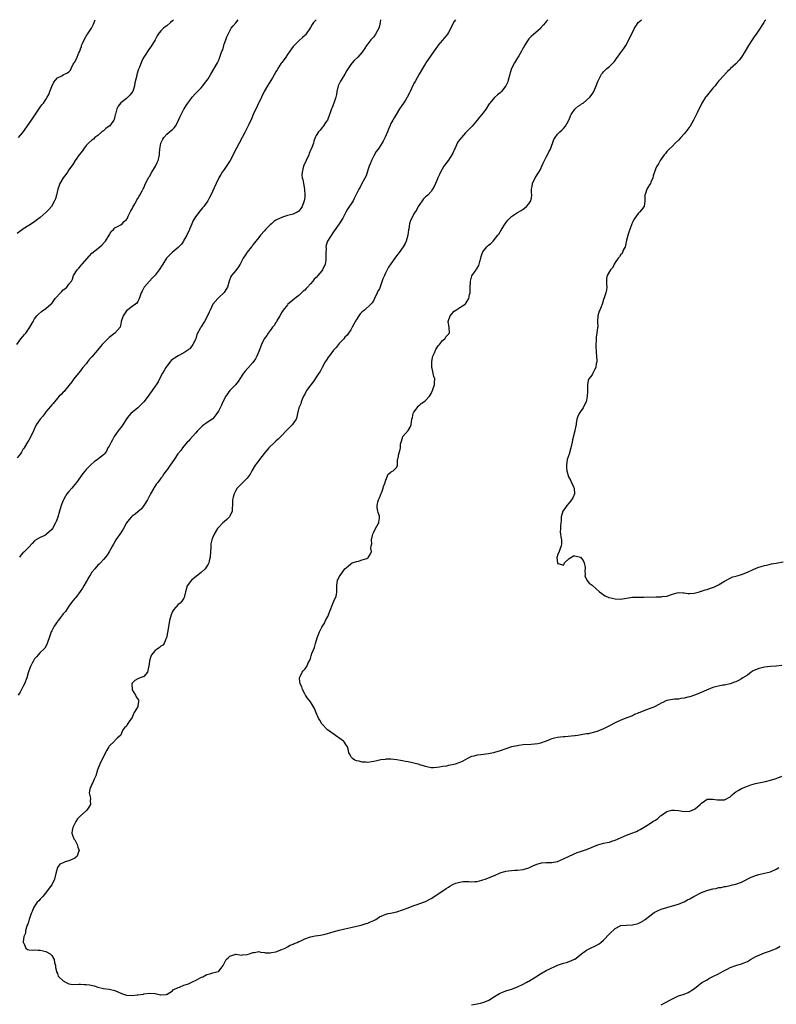
# Model space of a CAD drawing. Units: inches. Extents: x 2559000 to 2562000, y 1515000 to 1518000.
# Drawn here: x 2561218 to 2561481, y 1517657 to 1518000 of the extents above; entities that cross this region are included whole.
import ezdxf

# ---------------------------------------------------------------- set-up
doc = ezdxf.new("R2010")
doc.units = ezdxf.units.IN
doc.header["$MEASUREMENT"] = 0
doc.layers.add('LD25591515_10ft', color=133, linetype='Continuous')

msp = doc.modelspace()

# ---------------------------------------------------------------- linework, layer by layer
at = {"layer": 'LD25591515_10ft'}
for points, elevation in [([(2561216.84, 1517887), (2561218.32, 1517889), (2561219, 1517889.82), (2561219.57, 1517890.43), (2561220.01, 1517891), (2561221.43, 1517893), (2561222.5, 1517895), (2561223, 1517895.9), (2561223.84, 1517897), (2561224.42, 1517897.58), (2561225.5, 1517898.5), (2561227, 1517899.55), (2561228.84, 1517901.16), (2561229, 1517901.32), (2561230.26, 1517903), (2561232.03, 1517905), (2561232.52, 1517905.48), (2561233, 1517906), (2561233.6, 1517906.4), (2561234.29, 1517907), (2561235, 1517907.95), (2561235.85, 1517909), (2561236.29, 1517909.71), (2561236.64, 1517911), (2561237.82, 1517913), (2561238.4, 1517913.6), (2561239, 1517914.3), (2561239.34, 1517914.66), (2561239.6, 1517915), (2561242.14, 1517917.86), (2561243, 1517918.74), (2561245, 1517920.45), (2561245.7, 1517921), (2561246.39, 1517921.61), (2561247.37, 1517922.63), (2561247.72, 1517923), (2561249.03, 1517925), (2561249.74, 1517926.26), (2561250.45, 1517927), (2561251, 1517927.55), (2561252.15, 1517928.15), (2561253, 1517928.69), (2561253.46, 1517929), (2561254.21, 1517929.79), (2561255, 1517930.47), (2561255.32, 1517931), (2561255.65, 1517931.65), (2561256.47, 1517933.53), (2561257, 1517934.24), (2561257.23, 1517934.77), (2561257.93, 1517935.93), (2561258.51, 1517937), (2561258.66, 1517937.34), (2561259, 1517937.76), (2561259.4, 1517938.6), (2561259.66, 1517939), (2561260.44, 1517940.44), (2561260.79, 1517941.21), (2561261, 1517941.53), (2561261.65, 1517943), (2561262.69, 1517945), (2561262.81, 1517945.19), (2561263, 1517945.46), (2561263.88, 1517947), (2561265.15, 1517949), (2561265.71, 1517950.29), (2561266.06, 1517951), (2561266.4, 1517952.4), (2561266.49, 1517953), (2561266.48, 1517953.52), (2561266.67, 1517955), (2561267.01, 1517957), (2561267.61, 1517958.39), (2561268.01, 1517959), (2561269, 1517960.14), (2561270.03, 1517961), (2561270.59, 1517961.41), (2561271, 1517961.82), (2561271.63, 1517962.37), (2561272.07, 1517963), (2561273, 1517964.7), (2561273.12, 1517965), (2561273.73, 1517966.27), (2561274, 1517967), (2561275, 1517968.87), (2561275.07, 1517969), (2561275.83, 1517970.17), (2561276.39, 1517971), (2561277, 1517971.88), (2561277.89, 1517973), (2561279, 1517974.3), (2561279.33, 1517974.67), (2561279.7, 1517975), (2561281, 1517976.31), (2561281.62, 1517977), (2561282.19, 1517977.81), (2561283, 1517978.79), (2561283.42, 1517979.42), (2561284.38, 1517981), (2561285.53, 1517983), (2561286.65, 1517985), (2561286.81, 1517985.19), (2561287, 1517985.73), (2561287.42, 1517986.58), (2561287.54, 1517987), (2561287.68, 1517987.68), (2561288.22, 1517989), (2561288.48, 1517989.52), (2561288.83, 1517991), (2561289, 1517991.52), (2561289.56, 1517993), (2561289.94, 1517994.06), (2561290.39, 1517995), (2561291, 1517996.17), (2561291.48, 1517997), (2561292.11, 1517997.89), (2561293, 1517998.91), (2561293.91, 1518000)], 8780), ([(2561320.95, 1518000), (2561320.09, 1517999), (2561319.65, 1517998.35), (2561319, 1517997.27), (2561317.24, 1517994.76), (2561317, 1517994.49), (2561316.21, 1517993.79), (2561315, 1517992.66), (2561313.3, 1517991), (2561313.16, 1517990.84), (2561313, 1517990.63), (2561311.87, 1517989), (2561311, 1517987.85), (2561310.39, 1517987), (2561309.84, 1517986.16), (2561309, 1517985.08), (2561308.86, 1517984.86), (2561307.71, 1517983), (2561307.47, 1517982.53), (2561307, 1517981.81), (2561305.76, 1517979.76), (2561305.21, 1517978.79), (2561304.08, 1517977), (2561302.93, 1517975), (2561301.95, 1517973), (2561299.1, 1517967), (2561298.47, 1517965.53), (2561297.53, 1517963.53), (2561297.21, 1517962.79), (2561296.56, 1517961.44), (2561296.3, 1517961), (2561294.26, 1517957), (2561292.39, 1517953.61), (2561292.11, 1517953), (2561291.04, 1517951), (2561289, 1517947.85), (2561288.35, 1517947), (2561287.83, 1517946.17), (2561287.19, 1517945), (2561286.17, 1517943), (2561285.5, 1517941.5), (2561284.31, 1517939), (2561283.84, 1517938.16), (2561283.27, 1517937), (2561283, 1517936.57), (2561281.89, 1517935), (2561281.5, 1517934.5), (2561280.58, 1517933.42), (2561279, 1517931.39), (2561278.05, 1517929.95), (2561277.7, 1517929), (2561277, 1517927.38), (2561276.88, 1517927), (2561276, 1517925), (2561275, 1517923.3), (2561274.8, 1517923), (2561274.12, 1517921.88), (2561273.25, 1517921), (2561273, 1517920.7), (2561270.96, 1517919), (2561268.97, 1517917.03), (2561267.68, 1517915), (2561267.43, 1517914.57), (2561266.39, 1517913), (2561265, 1517911.18), (2561264.85, 1517911), (2561263.97, 1517910.03), (2561262.98, 1517909), (2561261.2, 1517907), (2561260.45, 1517905.55), (2561260.14, 1517905), (2561259.61, 1517903.61), (2561259.34, 1517902.66), (2561259, 1517901.97), (2561258.65, 1517901.35), (2561258.19, 1517901), (2561257, 1517900.2), (2561255, 1517898.71), (2561253.82, 1517897), (2561253.18, 1517895), (2561253, 1517894.12), (2561252.86, 1517893.14), (2561252.8, 1517893), (2561250.96, 1517891), (2561249, 1517889.45), (2561248.52, 1517889), (2561246.54, 1517887), (2561244.93, 1517885.07), (2561243, 1517882.7), (2561242.15, 1517881.85), (2561241.49, 1517881), (2561241, 1517880.33), (2561239.86, 1517879), (2561239.52, 1517878.48), (2561239, 1517877.81), (2561238.31, 1517877), (2561236.73, 1517875), (2561236.01, 1517873.99), (2561235, 1517872.73), (2561233.57, 1517871), (2561233.3, 1517870.7), (2561233, 1517870.41), (2561232.35, 1517869.65), (2561231.65, 1517869), (2561231, 1517868.35), (2561229.48, 1517866.52), (2561229, 1517866.03), (2561228.58, 1517865.42), (2561227, 1517863.55), (2561226.56, 1517863), (2561225.91, 1517862.09), (2561224.94, 1517861), (2561223.64, 1517859), (2561223, 1517857.79), (2561222.65, 1517857), (2561221.72, 1517855), (2561221, 1517853.76), (2561220.61, 1517853), (2561219.4, 1517851), (2561219.25, 1517850.75), (2561219, 1517850.42), (2561218.47, 1517849.53), (2561218.1, 1517849), (2561217, 1517847.54)], 8770), ([(2561271.34, 1518000), (2561271, 1517999.59), (2561270.36, 1517999), (2561269, 1517997.83), (2561268.51, 1517997.49), (2561267.86, 1517997), (2561267, 1517996.16), (2561266.08, 1517995), (2561265.67, 1517994.33), (2561264.96, 1517993), (2561263.46, 1517990.54), (2561263, 1517989.93), (2561261.02, 1517986.98), (2561260.36, 1517985.64), (2561260.1, 1517985), (2561259.54, 1517983.54), (2561259.22, 1517982.78), (2561259, 1517982.11), (2561258.69, 1517981.31), (2561258.62, 1517981), (2561258.58, 1517980.58), (2561257.95, 1517978.05), (2561257.84, 1517977), (2561257.17, 1517975), (2561257, 1517974.73), (2561256.22, 1517973.78), (2561255.47, 1517973), (2561255, 1517972.58), (2561253, 1517971.03), (2561252.1, 1517969.9), (2561251.63, 1517969), (2561251.17, 1517967.17), (2561251.09, 1517966.91), (2561251, 1517966.49), (2561250.7, 1517965.3), (2561250.6, 1517965), (2561249.08, 1517963), (2561249, 1517962.93), (2561247.86, 1517962.14), (2561247, 1517961.38), (2561246.76, 1517961.24), (2561246.48, 1517961), (2561245, 1517959.72), (2561244.04, 1517959), (2561243.51, 1517958.49), (2561243, 1517958.11), (2561241.83, 1517957), (2561241, 1517956.18), (2561240.09, 1517955), (2561239.66, 1517954.34), (2561239, 1517953.56), (2561238.78, 1517953.22), (2561238.6, 1517953), (2561237.19, 1517951), (2561236.35, 1517949.65), (2561235.85, 1517949), (2561235, 1517947.71), (2561234.46, 1517947), (2561233.86, 1517946.14), (2561232.99, 1517945), (2561231.83, 1517943), (2561231.64, 1517942.36), (2561231.16, 1517941), (2561230.7, 1517939), (2561230.3, 1517937.7), (2561230, 1517937), (2561228.88, 1517935), (2561228.05, 1517933.95), (2561227.11, 1517933), (2561225, 1517931.19), (2561223.77, 1517930.23), (2561223, 1517929.65), (2561221, 1517928.36), (2561219, 1517927.13), (2561218.81, 1517927), (2561217, 1517925.61)], 8790), ([(2561369.46, 1518000), (2561369, 1517999.32), (2561368.18, 1517997.82), (2561367.8, 1517997), (2561367, 1517995.55), (2561366.65, 1517995), (2561365, 1517992.9), (2561363.33, 1517991), (2561363.19, 1517990.81), (2561362.36, 1517989.64), (2561361, 1517987.61), (2561359.17, 1517985), (2561359, 1517984.74), (2561357.97, 1517983), (2561356.87, 1517981), (2561355.45, 1517978.55), (2561355, 1517977.84), (2561354.7, 1517977.3), (2561353.64, 1517975), (2561353.45, 1517974.56), (2561353, 1517973.73), (2561352.78, 1517973.22), (2561352.66, 1517973), (2561352.04, 1517972.04), (2561351.4, 1517971), (2561350.04, 1517969), (2561348.84, 1517967), (2561348.16, 1517965.84), (2561347.63, 1517965), (2561347, 1517963.85), (2561346.57, 1517963), (2561346.13, 1517961.87), (2561345.77, 1517961), (2561345, 1517959.11), (2561344.28, 1517957.72), (2561343, 1517955.69), (2561342.54, 1517955), (2561341.89, 1517954.11), (2561341, 1517952.68), (2561340.21, 1517951), (2561339.86, 1517950.14), (2561339.48, 1517949), (2561339, 1517947.66), (2561338.34, 1517945.66), (2561336.88, 1517943), (2561336.29, 1517941.71), (2561335.82, 1517941), (2561334.83, 1517939), (2561334.25, 1517937.75), (2561333.82, 1517937), (2561331.92, 1517934.08), (2561331.3, 1517933), (2561331, 1517932.38), (2561330.28, 1517931), (2561329.03, 1517929), (2561327.55, 1517927), (2561327, 1517926.2), (2561324.99, 1517923), (2561324.46, 1517921.54), (2561324.37, 1517921), (2561324.44, 1517920.44), (2561324.35, 1517919), (2561324.31, 1517917.69), (2561324.41, 1517917), (2561324.35, 1517916.35), (2561324.11, 1517915), (2561323.25, 1517913), (2561323, 1517912.65), (2561321.63, 1517911), (2561321, 1517910.26), (2561320.31, 1517909.69), (2561319.78, 1517909), (2561319, 1517908.05), (2561317.96, 1517907), (2561317.5, 1517906.5), (2561317, 1517905.92), (2561316.49, 1517905.51), (2561315, 1517904.09), (2561313.61, 1517903), (2561312.2, 1517901.8), (2561311.19, 1517901), (2561311, 1517900.82), (2561309.47, 1517899), (2561309, 1517898.28), (2561308.34, 1517897), (2561307.44, 1517895.44), (2561307.15, 1517894.85), (2561307, 1517894.67), (2561306.4, 1517893.6), (2561305.86, 1517893), (2561305, 1517891.84), (2561304.33, 1517891), (2561303.81, 1517890.19), (2561302.96, 1517889), (2561301.97, 1517887), (2561301, 1517884.53), (2561300.38, 1517883), (2561299.95, 1517882.05), (2561299, 1517880.72), (2561297.21, 1517878.79), (2561296.3, 1517877.7), (2561295.76, 1517877), (2561294.5, 1517875), (2561293.88, 1517874.12), (2561292.88, 1517873), (2561290.96, 1517871), (2561289.63, 1517869), (2561288.55, 1517867), (2561288.08, 1517865.92), (2561287.59, 1517865), (2561287, 1517863.82), (2561286.49, 1517863), (2561285, 1517861.19), (2561284.9, 1517861.1), (2561284.79, 1517861), (2561283, 1517859.79), (2561281.97, 1517859), (2561281.39, 1517858.61), (2561281, 1517858.3), (2561280.37, 1517857.63), (2561279.76, 1517857), (2561279, 1517856.17), (2561277, 1517853.9), (2561276.59, 1517853.41), (2561276.14, 1517853), (2561274.46, 1517851), (2561273.93, 1517850.07), (2561272.92, 1517848.92), (2561271.6, 1517847), (2561271.39, 1517846.61), (2561270.23, 1517845), (2561269, 1517843.25), (2561268.84, 1517843), (2561268.05, 1517841.95), (2561267.4, 1517841), (2561267, 1517840.53), (2561265.9, 1517839), (2561265.5, 1517838.5), (2561264.7, 1517837.3), (2561264.48, 1517837), (2561263.32, 1517835), (2561262.57, 1517833.43), (2561262.27, 1517833), (2561261.02, 1517831), (2561260.2, 1517829.8), (2561259, 1517828.73), (2561258, 1517828), (2561257, 1517827.23), (2561256.74, 1517827), (2561255.89, 1517826.11), (2561255, 1517825.01), (2561253.95, 1517823), (2561252.82, 1517821.18), (2561252.66, 1517821), (2561251.89, 1517819.89), (2561251.31, 1517819), (2561250.5, 1517817.5), (2561250.19, 1517817), (2561249, 1517814.92), (2561248.25, 1517813.75), (2561247.67, 1517813), (2561247, 1517812.2), (2561245.92, 1517811), (2561245.46, 1517810.54), (2561245, 1517810.19), (2561243.95, 1517809), (2561243, 1517807.8), (2561242.49, 1517807), (2561241.94, 1517806.06), (2561241.3, 1517805), (2561241, 1517804.47), (2561240.12, 1517803), (2561239.72, 1517802.28), (2561238.95, 1517801.05), (2561237.34, 1517799), (2561237, 1517798.61), (2561236.29, 1517797.71), (2561235, 1517795.94), (2561234.34, 1517795), (2561233.84, 1517794.16), (2561233, 1517793.27), (2561232.78, 1517793), (2561232.06, 1517792.06), (2561231.29, 1517791), (2561231.19, 1517790.81), (2561231, 1517790.59), (2561229.91, 1517789), (2561229, 1517787.42), (2561228.78, 1517787), (2561228.34, 1517785.66), (2561228.08, 1517785), (2561227.62, 1517783.62), (2561227.45, 1517783), (2561227.33, 1517782.67), (2561226.61, 1517781.39), (2561226.26, 1517781), (2561225, 1517779.83), (2561224.28, 1517779), (2561223.71, 1517778.29), (2561223, 1517777.6), (2561222.63, 1517777), (2561222.19, 1517776.19), (2561221.57, 1517775), (2561221, 1517773.44), (2561220.81, 1517772.81), (2561220.31, 1517771), (2561219.55, 1517769), (2561219, 1517767.86), (2561218.54, 1517767), (2561217.99, 1517766.01), (2561217.36, 1517765)], 8750), ([(2561217.49, 1517959), (2561219, 1517960.76), (2561222, 1517965), (2561224.77, 1517969.23), (2561225.62, 1517970.38), (2561226.12, 1517971), (2561227, 1517972.24), (2561227.48, 1517973), (2561227.97, 1517974.03), (2561228.36, 1517975), (2561229, 1517976.73), (2561229.7, 1517978.3), (2561230.29, 1517979), (2561231, 1517979.76), (2561232.5, 1517980.5), (2561233, 1517980.79), (2561234.52, 1517981.48), (2561235, 1517981.89), (2561235.51, 1517982.49), (2561235.73, 1517983), (2561236.48, 1517984.48), (2561236.79, 1517985), (2561236.88, 1517985.12), (2561237, 1517985.34), (2561237.62, 1517986.38), (2561238.48, 1517988.48), (2561238.74, 1517989), (2561239, 1517989.87), (2561239.33, 1517990.67), (2561239.41, 1517991), (2561239.68, 1517991.68), (2561240.24, 1517993), (2561241, 1517994.29), (2561241.31, 1517994.69), (2561241.48, 1517995), (2561242.35, 1517996.35), (2561242.8, 1517997), (2561243.54, 1517998.46), (2561243.74, 1517999), (2561244.07, 1518000)], 8800), ([(2561343.41, 1518000), (2561343.26, 1517999), (2561343, 1517997.88), (2561342.75, 1517997), (2561341.64, 1517995), (2561341, 1517994.08), (2561340.07, 1517993), (2561339, 1517991.55), (2561338.53, 1517991), (2561337.89, 1517990.11), (2561337, 1517988.74), (2561335.45, 1517987), (2561334.19, 1517985.81), (2561333.48, 1517985), (2561333, 1517984.41), (2561331.68, 1517982.32), (2561330.93, 1517981), (2561329.68, 1517979), (2561329.43, 1517978.57), (2561328.78, 1517977.22), (2561328.69, 1517977), (2561328.2, 1517975), (2561328.03, 1517973.98), (2561327.8, 1517973), (2561327.15, 1517971), (2561326.54, 1517969.46), (2561326.34, 1517969), (2561325.95, 1517967.95), (2561325.63, 1517967), (2561324.9, 1517965.1), (2561324.4, 1517964.4), (2561323.29, 1517962.71), (2561323, 1517962.41), (2561322.38, 1517961.62), (2561321.78, 1517961), (2561321, 1517959.74), (2561320.63, 1517959), (2561320.24, 1517957.76), (2561320.03, 1517957), (2561319.5, 1517955.5), (2561319.3, 1517955), (2561319.19, 1517954.81), (2561318.56, 1517953.44), (2561318.39, 1517953), (2561317.48, 1517951), (2561316.62, 1517949), (2561316.07, 1517947), (2561316.05, 1517945.95), (2561316.16, 1517945), (2561316.38, 1517944.38), (2561316.6, 1517943), (2561316.96, 1517941), (2561317.06, 1517939), (2561317, 1517938.24), (2561316.86, 1517937), (2561316.13, 1517935), (2561315.68, 1517934.32), (2561315, 1517933.43), (2561314.37, 1517933), (2561313, 1517932.37), (2561312.1, 1517932.1), (2561311, 1517931.83), (2561309.26, 1517931.26), (2561309, 1517931.19), (2561307.48, 1517930.52), (2561307, 1517930.2), (2561306.26, 1517929.74), (2561305.41, 1517929), (2561305, 1517928.62), (2561303.42, 1517927), (2561303, 1517926.52), (2561301.59, 1517925), (2561301, 1517924.23), (2561300.01, 1517923), (2561299.6, 1517922.4), (2561299, 1517921.64), (2561298.74, 1517921.26), (2561298.54, 1517921), (2561297, 1517919.15), (2561296.13, 1517917.87), (2561295.64, 1517917), (2561294.58, 1517915), (2561293.95, 1517914.05), (2561293, 1517912.8), (2561291.58, 1517911), (2561291.37, 1517910.63), (2561290.75, 1517909), (2561290.11, 1517907), (2561289.74, 1517906.26), (2561288.96, 1517905.04), (2561287, 1517903.21), (2561286.76, 1517903), (2561285.03, 1517901), (2561284.08, 1517899), (2561283.74, 1517898.26), (2561283.21, 1517897), (2561282.11, 1517895), (2561281.68, 1517894.32), (2561281, 1517893.16), (2561280.93, 1517893.07), (2561280.81, 1517892.81), (2561279.53, 1517890.47), (2561279.11, 1517889), (2561279, 1517888.74), (2561278.09, 1517887), (2561277, 1517885.54), (2561276.67, 1517885.33), (2561276.3, 1517885), (2561275, 1517884.08), (2561273, 1517883.11), (2561271.7, 1517882.3), (2561271, 1517881.75), (2561270.6, 1517881.4), (2561270.24, 1517881), (2561269, 1517879.48), (2561268.67, 1517879), (2561268.08, 1517877.92), (2561267.5, 1517877), (2561266.53, 1517875), (2561266, 1517874), (2561265.37, 1517873), (2561265, 1517872.52), (2561263.98, 1517871), (2561263, 1517869.76), (2561262.55, 1517869), (2561261.01, 1517867), (2561260.04, 1517865.96), (2561259, 1517865.02), (2561256.5, 1517863), (2561255.8, 1517862.2), (2561255, 1517861.13), (2561253.72, 1517859), (2561253.42, 1517858.58), (2561253, 1517858.09), (2561252.52, 1517857.48), (2561252.11, 1517857), (2561250.72, 1517855), (2561250.13, 1517853.87), (2561249.63, 1517853), (2561249, 1517851.69), (2561248.56, 1517851), (2561248.07, 1517849.93), (2561247.33, 1517849), (2561247, 1517848.62), (2561244.98, 1517847), (2561243.77, 1517846.23), (2561242.72, 1517845.28), (2561241, 1517843.51), (2561240.62, 1517843), (2561239.84, 1517842.16), (2561239.05, 1517841), (2561237.59, 1517839), (2561237, 1517838.24), (2561236.42, 1517837.58), (2561235.95, 1517837), (2561235, 1517835.91), (2561234.32, 1517835), (2561233.78, 1517834.22), (2561233.12, 1517833), (2561233, 1517832.74), (2561232.32, 1517831), (2561231.68, 1517829), (2561231.1, 1517826.9), (2561230.57, 1517825.43), (2561230.36, 1517825), (2561229.27, 1517823), (2561229, 1517822.6), (2561228.13, 1517821.87), (2561227.22, 1517821), (2561227, 1517820.82), (2561226.61, 1517820.61), (2561225, 1517819.88), (2561223.18, 1517818.82), (2561223, 1517818.65), (2561222.26, 1517817.74), (2561221, 1517816.53), (2561219.53, 1517815), (2561219.25, 1517814.75), (2561219, 1517814.5), (2561218.32, 1517813.68), (2561217.84, 1517813)], 8760), ([(2561401.6, 1518000), (2561401, 1517999.34), (2561400.73, 1517999), (2561399.93, 1517998.07), (2561399.08, 1517997), (2561399, 1517996.91), (2561395.81, 1517994.19), (2561395, 1517993.33), (2561394.74, 1517993), (2561393.52, 1517991), (2561393.34, 1517990.66), (2561393, 1517990.16), (2561392.42, 1517989), (2561391.45, 1517987.45), (2561391, 1517986.76), (2561389.95, 1517985), (2561389, 1517983), (2561388.5, 1517981.5), (2561388.38, 1517981), (2561387.83, 1517979), (2561387.62, 1517978.38), (2561386.98, 1517977.02), (2561385.41, 1517975), (2561385, 1517974.58), (2561384.11, 1517973.89), (2561383, 1517972.91), (2561381.4, 1517971), (2561381.23, 1517970.77), (2561381, 1517970.35), (2561380.15, 1517969), (2561379, 1517967.43), (2561378.64, 1517967), (2561377.86, 1517966.14), (2561376.97, 1517965), (2561375.25, 1517963), (2561373, 1517960.61), (2561371.57, 1517959), (2561370.41, 1517957.59), (2561370.08, 1517957), (2561369.32, 1517955.32), (2561369.16, 1517955), (2561368.48, 1517953.52), (2561368.21, 1517953), (2561367, 1517951.16), (2561365.46, 1517949), (2561364.3, 1517947), (2561363.85, 1517946.15), (2561363.37, 1517945), (2561363, 1517944.01), (2561362.51, 1517943), (2561362.03, 1517941.97), (2561361.5, 1517941), (2561361, 1517940.28), (2561359.79, 1517939), (2561359.34, 1517938.66), (2561359, 1517938.33), (2561358.36, 1517937.64), (2561357.86, 1517937), (2561357, 1517935.83), (2561356.53, 1517935), (2561356.01, 1517933.99), (2561355, 1517932.47), (2561354.23, 1517931), (2561353.85, 1517930.15), (2561353.46, 1517929), (2561353.19, 1517927.19), (2561353.12, 1517926.88), (2561352.93, 1517925.07), (2561352.34, 1517923), (2561351.91, 1517922.09), (2561351.27, 1517921), (2561349.82, 1517919), (2561348.58, 1517917.42), (2561348.34, 1517917), (2561347, 1517915.02), (2561346.12, 1517913.88), (2561345.65, 1517913), (2561345, 1517911.55), (2561344.71, 1517911), (2561344.2, 1517909.8), (2561343.37, 1517907.37), (2561343, 1517906.41), (2561342.49, 1517905.51), (2561342.23, 1517905), (2561341.26, 1517903), (2561341, 1517902.38), (2561340.47, 1517901.53), (2561340.06, 1517901), (2561337.85, 1517899), (2561337.36, 1517898.64), (2561337, 1517898.35), (2561336.35, 1517897.65), (2561335.86, 1517897), (2561335, 1517895.68), (2561334.06, 1517894.06), (2561333.52, 1517893), (2561333, 1517892.08), (2561332.25, 1517891), (2561331.8, 1517890.2), (2561331, 1517889.53), (2561330.6, 1517889), (2561329, 1517887.34), (2561328.01, 1517885.99), (2561327, 1517884.99), (2561325.48, 1517883), (2561325.29, 1517882.71), (2561325, 1517882.31), (2561324.51, 1517881.49), (2561324.18, 1517881), (2561323.22, 1517879.22), (2561323.08, 1517878.92), (2561323, 1517878.81), (2561322.37, 1517877.63), (2561321.98, 1517877), (2561321, 1517875.61), (2561320.61, 1517875), (2561319.94, 1517874.06), (2561319.13, 1517873), (2561317.65, 1517871), (2561317, 1517869.76), (2561316.56, 1517869), (2561316.22, 1517868.22), (2561315.76, 1517867), (2561315.62, 1517866.38), (2561315, 1517865), (2561314.5, 1517863), (2561314.26, 1517861.74), (2561314.01, 1517861), (2561313, 1517859.5), (2561312.68, 1517859), (2561311, 1517857.47), (2561310.56, 1517857), (2561309, 1517855.4), (2561307.85, 1517854.15), (2561307, 1517853.36), (2561306.58, 1517853), (2561304.53, 1517851), (2561302.96, 1517849.04), (2561301.28, 1517847), (2561300.31, 1517845.69), (2561299.75, 1517845), (2561299, 1517843.68), (2561298.59, 1517843), (2561298.06, 1517841.94), (2561297.38, 1517841), (2561297, 1517840.51), (2561295.46, 1517839), (2561295, 1517838.57), (2561293.52, 1517837), (2561293, 1517836.18), (2561292.42, 1517835), (2561292.09, 1517833.91), (2561291.9, 1517833), (2561291.91, 1517831.91), (2561291.84, 1517831), (2561291.83, 1517830.17), (2561291.74, 1517829), (2561291, 1517827.28), (2561290.82, 1517827), (2561289.93, 1517826.07), (2561289, 1517825.32), (2561288.55, 1517825), (2561287, 1517823.36), (2561286.72, 1517823), (2561285.52, 1517821), (2561285, 1517820), (2561284.66, 1517819), (2561284.33, 1517817.67), (2561284.3, 1517817), (2561284.32, 1517816.32), (2561284.21, 1517815), (2561284.1, 1517813), (2561283.77, 1517811.77), (2561283.61, 1517811), (2561283.43, 1517810.57), (2561282.67, 1517809.33), (2561282.4, 1517809), (2561281, 1517807.64), (2561277.66, 1517805), (2561276.18, 1517803), (2561275.56, 1517801), (2561275.12, 1517799), (2561275, 1517798.79), (2561274.28, 1517797.72), (2561273.65, 1517797), (2561273, 1517796.52), (2561271.36, 1517794.64), (2561271, 1517794.11), (2561270.5, 1517793), (2561269.96, 1517791), (2561269.38, 1517787.38), (2561268.91, 1517785), (2561268.8, 1517784.8), (2561268.08, 1517783), (2561267.63, 1517782.37), (2561267, 1517782.01), (2561266.45, 1517781.55), (2561265.64, 1517781), (2561265, 1517780.5), (2561263.76, 1517779), (2561263.54, 1517778.46), (2561263.05, 1517777), (2561262.83, 1517775), (2561262.7, 1517774.7), (2561262.35, 1517773), (2561261, 1517771.51), (2561259.19, 1517770.81), (2561259, 1517770.71), (2561257.92, 1517770.08), (2561257, 1517769.13), (2561256.95, 1517769.05), (2561256.92, 1517769), (2561256.92, 1517768.92), (2561256.95, 1517767), (2561257, 1517766.89), (2561258.12, 1517765), (2561258.41, 1517764.41), (2561259, 1517763.63), (2561259.22, 1517763.22), (2561259.28, 1517763), (2561259.2, 1517762.8), (2561259, 1517761.25), (2561258.94, 1517761), (2561258.89, 1517760.89), (2561257.69, 1517759), (2561257.44, 1517758.56), (2561257, 1517757.28), (2561256.21, 1517756.21), (2561255.21, 1517754.79), (2561255, 1517754.28), (2561254.35, 1517753.65), (2561253.77, 1517753), (2561253, 1517751.16), (2561252.96, 1517751), (2561251.86, 1517750.14), (2561251, 1517749.19), (2561250.9, 1517749), (2561249, 1517747.24), (2561248.87, 1517747), (2561248.15, 1517745.85), (2561246.29, 1517742.29), (2561245.73, 1517741), (2561244.98, 1517739), (2561244.35, 1517737), (2561243.8, 1517735.8), (2561243.33, 1517734.67), (2561243, 1517734.03), (2561242.68, 1517733.32), (2561242.48, 1517733), (2561242.31, 1517732.31), (2561242.09, 1517731), (2561242.34, 1517729.66), (2561242.44, 1517729), (2561242.42, 1517728.42), (2561242.46, 1517727), (2561241.93, 1517726.07), (2561241.24, 1517725), (2561241, 1517724.76), (2561239, 1517723.04), (2561237.97, 1517722.03), (2561237.38, 1517721), (2561236.31, 1517719), (2561236.09, 1517717.91), (2561235.97, 1517717), (2561236.27, 1517716.27), (2561236.74, 1517715), (2561237, 1517714.64), (2561237.87, 1517713), (2561238.11, 1517712.11), (2561238.52, 1517711), (2561238.16, 1517710.16), (2561237.85, 1517709), (2561237, 1517708.27), (2561235.73, 1517707.73), (2561235, 1517707.37), (2561233.72, 1517707), (2561233.17, 1517706.83), (2561233, 1517706.72), (2561231.84, 1517706.16), (2561230.99, 1517705.01), (2561230.38, 1517703), (2561229.93, 1517701), (2561229.02, 1517699), (2561228.15, 1517697.85), (2561227.57, 1517697), (2561225.87, 1517695), (2561225.5, 1517694.5), (2561225, 1517694.07), (2561224.52, 1517693.48), (2561224, 1517693), (2561223, 1517691.6), (2561222.63, 1517691), (2561222.21, 1517689.79), (2561221.88, 1517689), (2561221.27, 1517687.27), (2561221.19, 1517687), (2561221, 1517686.48), (2561220.66, 1517685.34), (2561220.52, 1517685), (2561220.27, 1517684.27), (2561219.92, 1517683), (2561219.84, 1517682.16), (2561219.36, 1517681), (2561219.08, 1517679.08), (2561219.1, 1517679), (2561219.31, 1517678.69), (2561220.06, 1517677), (2561220.54, 1517676.54), (2561221, 1517676.43), (2561222.29, 1517676.29), (2561223, 1517676.36), (2561224.33, 1517676.33), (2561225, 1517676.35), (2561226.06, 1517676.06), (2561227, 1517675.83), (2561228.41, 1517675), (2561229, 1517674.45), (2561229.84, 1517673), (2561229.95, 1517671.95), (2561230.28, 1517671), (2561230.27, 1517670.27), (2561230.64, 1517669), (2561230.7, 1517668.7), (2561231, 1517668.14), (2561231.25, 1517667.25), (2561231.43, 1517667), (2561233, 1517665.6), (2561234.03, 1517665), (2561234.69, 1517664.69), (2561235, 1517664.62), (2561236.39, 1517664.39), (2561238.4, 1517664.41), (2561239, 1517664.48), (2561240.4, 1517664.4), (2561241, 1517664.39), (2561242.2, 1517664.2), (2561243.83, 1517663.83), (2561245, 1517663.45), (2561247, 1517663.01), (2561249, 1517662.7), (2561251, 1517662.24), (2561253.24, 1517661.24), (2561253.95, 1517661), (2561254.71, 1517660.71), (2561255, 1517660.62), (2561257, 1517660.52), (2561258.75, 1517660.75), (2561259, 1517660.75), (2561260.97, 1517661.03), (2561261.07, 1517661.07), (2561263, 1517661.29), (2561264.83, 1517661.17), (2561265, 1517661.19), (2561265.97, 1517661), (2561266.8, 1517660.8), (2561267, 1517660.79), (2561268.91, 1517660.91), (2561269, 1517660.94), (2561269.12, 1517661), (2561271, 1517662.17), (2561271.38, 1517662.62), (2561272.28, 1517663), (2561273, 1517663.34), (2561273.47, 1517663.47), (2561275, 1517664.12), (2561276.63, 1517664.63), (2561277.49, 1517665), (2561278.47, 1517665.53), (2561279, 1517665.73), (2561279.79, 1517666.21), (2561281.15, 1517666.85), (2561281.59, 1517667), (2561283, 1517667.87), (2561284.05, 1517668.05), (2561285, 1517668.37), (2561286.86, 1517668.86), (2561287, 1517668.91), (2561287.15, 1517669), (2561287.96, 1517670.04), (2561288.68, 1517671), (2561289.68, 1517673), (2561290.37, 1517673.63), (2561291, 1517674.26), (2561293, 1517674.86), (2561293.14, 1517674.86), (2561295, 1517674.59), (2561295.34, 1517674.66), (2561297, 1517674.76), (2561297.77, 1517675), (2561299, 1517675.48), (2561299.51, 1517675.51), (2561301, 1517675.78), (2561301.58, 1517675.58), (2561303, 1517675.46), (2561303.39, 1517675.39), (2561305, 1517675.36), (2561305.43, 1517675.43), (2561307, 1517675.74), (2561309, 1517676.48), (2561310.25, 1517677), (2561311, 1517677.46), (2561311.91, 1517678.09), (2561313, 1517678.41), (2561313.35, 1517678.65), (2561314.39, 1517679), (2561315, 1517679.26), (2561315.41, 1517679.41), (2561317, 1517680.26), (2561319, 1517680.97), (2561320.67, 1517681.33), (2561322.46, 1517681.54), (2561324.17, 1517681.83), (2561325.72, 1517682.28), (2561327.23, 1517682.77), (2561329, 1517683.31), (2561331, 1517683.75), (2561333, 1517684.15), (2561334.51, 1517684.51), (2561335, 1517684.64), (2561336.7, 1517685), (2561337, 1517685.08), (2561338.39, 1517685.61), (2561339, 1517685.73), (2561339.84, 1517686.16), (2561341, 1517686.6), (2561341.77, 1517687), (2561343, 1517687.92), (2561344.47, 1517688.47), (2561345, 1517688.74), (2561346.1, 1517689), (2561346.84, 1517689.16), (2561347, 1517689.18), (2561348.45, 1517689.55), (2561349, 1517689.67), (2561351, 1517690.28), (2561353.01, 1517691.01), (2561355, 1517691.78), (2561356.18, 1517692.18), (2561358.35, 1517693), (2561359, 1517693.25), (2561361, 1517694.28), (2561363, 1517695.59), (2561366.21, 1517697.79), (2561367, 1517698.26), (2561367.48, 1517698.52), (2561368.26, 1517699), (2561369, 1517699.37), (2561369.58, 1517699.58), (2561371, 1517700), (2561372.14, 1517700.14), (2561373, 1517700.15), (2561374.14, 1517700.14), (2561375, 1517700.09), (2561376.15, 1517700.16), (2561377, 1517700.24), (2561378.6, 1517700.6), (2561379, 1517700.71), (2561379.81, 1517701), (2561380.67, 1517701.33), (2561381, 1517701.44), (2561383, 1517702.3), (2561385, 1517703.15), (2561387, 1517703.76), (2561387.9, 1517703.9), (2561389, 1517704), (2561390.08, 1517704.08), (2561391, 1517704.07), (2561393, 1517704.35), (2561395, 1517704.99), (2561396.36, 1517705.64), (2561397.78, 1517706.22), (2561399, 1517706.61), (2561399.33, 1517706.67), (2561401, 1517706.8), (2561403, 1517706.76), (2561405, 1517707.13), (2561407, 1517708.03), (2561409, 1517708.99), (2561411.78, 1517710.22), (2561413, 1517710.6), (2561415, 1517711.33), (2561417, 1517712.18), (2561419, 1517712.96), (2561420.56, 1517713.44), (2561421, 1517713.55), (2561422.2, 1517713.8), (2561423, 1517713.92), (2561423.81, 1517714.19), (2561425, 1517714.51), (2561429, 1517716.32), (2561430.86, 1517717), (2561432.38, 1517717.62), (2561433, 1517717.89), (2561433.69, 1517718.31), (2561435.05, 1517719.05), (2561437, 1517720.22), (2561438.14, 1517721), (2561439, 1517721.56), (2561439.86, 1517722.14), (2561440.77, 1517723), (2561441, 1517723.19), (2561443, 1517724.52), (2561444.75, 1517725), (2561445, 1517725.05), (2561445.65, 1517725), (2561447, 1517724.86), (2561449, 1517724.56), (2561451, 1517724.7), (2561452.66, 1517725.34), (2561453, 1517725.54), (2561454.58, 1517727), (2561455, 1517727.42), (2561456.2, 1517728.2), (2561457, 1517728.77), (2561458.82, 1517728.82), (2561459, 1517728.85), (2561460.59, 1517728.59), (2561461, 1517728.54), (2561462.64, 1517728.64), (2561463, 1517728.64), (2561463.78, 1517729), (2561464.58, 1517729.42), (2561465, 1517729.69), (2561465.71, 1517730.29), (2561466.57, 1517731), (2561467, 1517731.33), (2561467.8, 1517731.8), (2561469, 1517732.56), (2561471, 1517733.4), (2561472.19, 1517733.81), (2561473.77, 1517734.23), (2561475, 1517734.51), (2561477.31, 1517735), (2561479, 1517735.4), (2561481, 1517736), (2561483, 1517736.81)], 8740), ([(2561483, 1517775.35), (2561481, 1517775.13), (2561478.99, 1517774.99), (2561477, 1517774.78), (2561475.56, 1517774.44), (2561475, 1517774.34), (2561473, 1517773.43), (2561472.3, 1517773), (2561471, 1517772.01), (2561469.44, 1517771), (2561469, 1517770.68), (2561467.9, 1517770.1), (2561467, 1517769.68), (2561466.52, 1517769.48), (2561465, 1517768.95), (2561463, 1517768.51), (2561462.46, 1517768.46), (2561461, 1517768.18), (2561459.93, 1517767.93), (2561459, 1517767.66), (2561457.33, 1517767), (2561457, 1517766.85), (2561455.76, 1517766.24), (2561452.91, 1517765.09), (2561451, 1517764.45), (2561450.32, 1517764.32), (2561449, 1517763.96), (2561447.83, 1517763.83), (2561447, 1517763.67), (2561445.59, 1517763.59), (2561445, 1517763.51), (2561443, 1517763.15), (2561442.65, 1517763), (2561441.56, 1517762.44), (2561441, 1517762.23), (2561440.25, 1517761.75), (2561438.72, 1517761), (2561435.89, 1517759.89), (2561435, 1517759.6), (2561433.58, 1517759), (2561433.18, 1517758.82), (2561433, 1517758.72), (2561431.77, 1517758.23), (2561431, 1517757.81), (2561429.08, 1517757.08), (2561427, 1517756.36), (2561425, 1517755.43), (2561423, 1517754.33), (2561421, 1517753.28), (2561419, 1517752.49), (2561418.24, 1517752.24), (2561415.59, 1517751.59), (2561415, 1517751.51), (2561413.18, 1517751.18), (2561411.98, 1517751), (2561411.11, 1517750.89), (2561410.89, 1517750.89), (2561407.46, 1517750.54), (2561407, 1517750.53), (2561405, 1517750.28), (2561403.96, 1517750.04), (2561403, 1517749.76), (2561402.43, 1517749.57), (2561400.95, 1517748.95), (2561399, 1517748.31), (2561398.13, 1517748.13), (2561397, 1517747.95), (2561395.84, 1517747.84), (2561393, 1517747.68), (2561391.5, 1517747.5), (2561391, 1517747.43), (2561389, 1517747), (2561387, 1517746.38), (2561385, 1517745.69), (2561383, 1517745.07), (2561382.69, 1517745), (2561381, 1517744.56), (2561378.26, 1517744.26), (2561377, 1517744.16), (2561375.83, 1517743.83), (2561375, 1517743.62), (2561373.69, 1517743), (2561371.98, 1517742.02), (2561371, 1517741.58), (2561370.58, 1517741.42), (2561369.32, 1517741), (2561368.87, 1517740.87), (2561367, 1517740.49), (2561366.33, 1517740.33), (2561365, 1517740.14), (2561363.91, 1517739.91), (2561363, 1517739.81), (2561361.76, 1517739.76), (2561361, 1517739.76), (2561359.97, 1517739.97), (2561359, 1517740.14), (2561358.38, 1517740.38), (2561357, 1517740.79), (2561356.86, 1517740.86), (2561356.42, 1517741), (2561355, 1517741.39), (2561354.53, 1517741.47), (2561353, 1517741.83), (2561352.02, 1517741.98), (2561351, 1517742.18), (2561350.3, 1517742.3), (2561349, 1517742.49), (2561347, 1517742.69), (2561345.3, 1517742.7), (2561345, 1517742.68), (2561343.53, 1517742.47), (2561342.13, 1517742.13), (2561341, 1517741.88), (2561340.21, 1517741.79), (2561339, 1517741.62), (2561338.32, 1517741.68), (2561337, 1517741.67), (2561336.01, 1517741.99), (2561335, 1517742.17), (2561334.4, 1517742.4), (2561333.58, 1517743), (2561333.28, 1517743.28), (2561333, 1517743.8), (2561332.56, 1517744.56), (2561332.4, 1517745), (2561332.19, 1517745.81), (2561331.85, 1517747), (2561331.55, 1517747.55), (2561330.72, 1517748.72), (2561330.49, 1517749), (2561329.64, 1517749.64), (2561327.74, 1517751), (2561327.3, 1517751.3), (2561324.92, 1517753), (2561323.01, 1517755), (2561322.31, 1517756.31), (2561321.85, 1517757), (2561321, 1517758.83), (2561320.38, 1517760.38), (2561320.09, 1517761), (2561319, 1517762.67), (2561318.02, 1517764.02), (2561317.27, 1517765), (2561317.19, 1517765.19), (2561317, 1517765.46), (2561316.19, 1517767), (2561315.96, 1517767.96), (2561315.46, 1517769), (2561315.18, 1517770.82), (2561315.21, 1517771), (2561315.48, 1517771.48), (2561316.12, 1517773), (2561316.48, 1517773.52), (2561317, 1517774.1), (2561317.73, 1517775), (2561318.22, 1517776.22), (2561318.62, 1517777), (2561318.77, 1517777.23), (2561319, 1517777.77), (2561319.31, 1517778.69), (2561319.37, 1517779), (2561319.54, 1517779.54), (2561320.36, 1517781.64), (2561320.74, 1517783), (2561321.4, 1517785), (2561322.21, 1517787), (2561323, 1517788.68), (2561323.18, 1517789), (2561323.95, 1517790.05), (2561324.29, 1517791), (2561325, 1517792.35), (2561325.27, 1517793), (2561325.8, 1517794.2), (2561326.05, 1517795), (2561326.84, 1517796.84), (2561327.5, 1517798.5), (2561327.78, 1517799), (2561328.08, 1517800.08), (2561328.23, 1517801), (2561328.16, 1517801.84), (2561328.2, 1517803), (2561328.46, 1517805), (2561328.66, 1517805.34), (2561329, 1517806.18), (2561329.36, 1517806.64), (2561329.59, 1517807), (2561331, 1517808.96), (2561332.15, 1517809.85), (2561333, 1517810.72), (2561333.17, 1517810.83), (2561333.55, 1517811), (2561335, 1517811.55), (2561335.67, 1517811.67), (2561337, 1517812.04), (2561338.59, 1517812.59), (2561339, 1517812.77), (2561339.22, 1517813), (2561339.86, 1517814.14), (2561340.26, 1517815), (2561340.07, 1517816.07), (2561340.17, 1517817), (2561340.32, 1517817.68), (2561340.22, 1517819), (2561340.59, 1517820.59), (2561340.72, 1517821), (2561340.78, 1517821.22), (2561341, 1517821.67), (2561341.6, 1517823), (2561342.59, 1517824.59), (2561342.77, 1517825), (2561342.76, 1517825.24), (2561343, 1517826.55), (2561343.04, 1517827), (2561343, 1517827.23), (2561342.53, 1517828.53), (2561342.42, 1517829), (2561342.22, 1517830.22), (2561342.21, 1517831), (2561342.58, 1517832.58), (2561342.69, 1517833), (2561343, 1517833.62), (2561343.36, 1517834.64), (2561343.92, 1517835.92), (2561344.35, 1517837), (2561344.43, 1517837.57), (2561344.95, 1517839), (2561345, 1517839.21), (2561346.08, 1517841.92), (2561347, 1517842.58), (2561347.21, 1517842.79), (2561347.8, 1517843), (2561349, 1517844.27), (2561349.26, 1517845), (2561349.3, 1517845.3), (2561349.34, 1517847), (2561349.48, 1517847.48), (2561349.79, 1517849), (2561350.05, 1517850.05), (2561350.38, 1517851), (2561350.34, 1517852.34), (2561350.51, 1517853), (2561351, 1517854.54), (2561351.13, 1517855), (2561352.96, 1517857.04), (2561353.75, 1517858.25), (2561354.05, 1517859), (2561354.11, 1517860.11), (2561354.29, 1517861), (2561354.45, 1517861.55), (2561354.73, 1517863), (2561355, 1517863.45), (2561356.09, 1517865), (2561356.5, 1517865.5), (2561357, 1517866.01), (2561357.56, 1517866.44), (2561358.4, 1517867), (2561359, 1517867.49), (2561360.42, 1517869), (2561360.67, 1517869.33), (2561361, 1517870.01), (2561361.29, 1517870.71), (2561361.42, 1517871), (2561361.68, 1517871.68), (2561362.12, 1517873), (2561362.17, 1517873.83), (2561362.22, 1517875), (2561361.91, 1517875.91), (2561361.72, 1517877), (2561361.39, 1517878.61), (2561361.28, 1517879), (2561361.21, 1517881), (2561361.49, 1517882.51), (2561361.61, 1517883), (2561362.14, 1517884.14), (2561362.51, 1517885), (2561362.68, 1517885.32), (2561363, 1517885.8), (2561363.45, 1517886.55), (2561363.88, 1517887), (2561365, 1517888.34), (2561365.8, 1517889), (2561366.27, 1517889.73), (2561367, 1517890.54), (2561367.2, 1517890.8), (2561367.38, 1517891), (2561367.3, 1517893), (2561366.9, 1517894.9), (2561366.91, 1517895), (2561367.59, 1517897), (2561369, 1517898.55), (2561369.54, 1517899), (2561371, 1517899.84), (2561372.88, 1517901), (2561373, 1517901.11), (2561374.13, 1517903), (2561374.36, 1517904.36), (2561374.51, 1517905), (2561374.54, 1517905.46), (2561374.58, 1517907), (2561374.67, 1517908.67), (2561374.67, 1517909), (2561375.15, 1517910.85), (2561376.67, 1517913), (2561376.82, 1517913.19), (2561377, 1517913.53), (2561377.55, 1517914.45), (2561377.75, 1517915), (2561377.88, 1517915.88), (2561378.22, 1517917), (2561378.44, 1517917.56), (2561378.85, 1517919), (2561379, 1517919.23), (2561380.39, 1517921), (2561381, 1517921.59), (2561381.81, 1517922.19), (2561382.58, 1517923), (2561384.24, 1517925), (2561384.57, 1517925.43), (2561385, 1517926.17), (2561385.33, 1517926.67), (2561385.46, 1517927), (2561386.72, 1517929), (2561387, 1517929.38), (2561387.72, 1517930.28), (2561388.4, 1517931), (2561389, 1517931.57), (2561391, 1517932.91), (2561392.34, 1517933.66), (2561393, 1517934.1), (2561393.52, 1517934.48), (2561394.16, 1517935), (2561395, 1517935.95), (2561395.7, 1517937), (2561395.93, 1517938.07), (2561395.99, 1517939), (2561395.91, 1517939.91), (2561395.91, 1517941), (2561396.08, 1517941.92), (2561396.23, 1517943), (2561397.2, 1517945), (2561398.49, 1517947), (2561399, 1517947.89), (2561399.54, 1517949), (2561399.96, 1517950.04), (2561401, 1517952.15), (2561401.47, 1517953), (2561401.97, 1517954.03), (2561402.47, 1517955), (2561403.71, 1517958.29), (2561404.15, 1517959), (2561405, 1517960.15), (2561405.8, 1517961), (2561406.4, 1517961.6), (2561407, 1517962.12), (2561407.71, 1517963), (2561408.88, 1517965), (2561409, 1517965.29), (2561409.45, 1517966.55), (2561409.7, 1517967), (2561411, 1517968.84), (2561411.14, 1517969), (2561412.1, 1517969.9), (2561413, 1517970.41), (2561413.32, 1517970.68), (2561413.82, 1517971), (2561415, 1517971.98), (2561416.2, 1517973), (2561417, 1517974.1), (2561417.58, 1517975), (2561418.4, 1517977), (2561419, 1517978.52), (2561419.17, 1517979), (2561419.4, 1517979.4), (2561420.23, 1517981), (2561420.56, 1517981.44), (2561421, 1517981.85), (2561422.08, 1517983), (2561423, 1517983.74), (2561424.28, 1517985), (2561424.63, 1517985.37), (2561425, 1517985.8), (2561425.52, 1517986.48), (2561427, 1517988.57), (2561427.33, 1517989), (2561427.97, 1517990.03), (2561428.73, 1517991), (2561429.79, 1517993), (2561431.72, 1517997), (2561432.2, 1517997.8), (2561433, 1517999), (2561434.22, 1518000)], 8730), ([(2561477.36, 1518000), (2561477, 1517999.44), (2561476.75, 1517999), (2561476.05, 1517997.95), (2561475.44, 1517997), (2561474.05, 1517995), (2561473.64, 1517994.36), (2561472.7, 1517993), (2561471.44, 1517991), (2561470.22, 1517989), (2561468.98, 1517987), (2561468.12, 1517985.88), (2561467, 1517984.63), (2561465.17, 1517983), (2561465, 1517982.81), (2561464.08, 1517981.92), (2561463.18, 1517981), (2561463, 1517980.78), (2561461, 1517978.61), (2561460.28, 1517977.72), (2561459.76, 1517977), (2561459, 1517976.13), (2561458.09, 1517975), (2561456.69, 1517973.31), (2561456.44, 1517973), (2561455.2, 1517971), (2561455, 1517970.58), (2561454.46, 1517969.54), (2561453.54, 1517967.54), (2561453, 1517966.48), (2561452.47, 1517965.53), (2561452.24, 1517965), (2561451.12, 1517963), (2561451, 1517962.81), (2561449.61, 1517961), (2561449, 1517960.25), (2561447.81, 1517959), (2561447, 1517958.03), (2561445.91, 1517957), (2561445, 1517955.99), (2561443.76, 1517955), (2561443.44, 1517954.56), (2561443, 1517954.14), (2561442.52, 1517953.48), (2561442.07, 1517953), (2561441, 1517951.49), (2561440.69, 1517951), (2561440.1, 1517949.9), (2561439.45, 1517949), (2561439, 1517948.03), (2561438.28, 1517945.72), (2561438.12, 1517945), (2561437.47, 1517943.47), (2561437.26, 1517943), (2561437, 1517942.55), (2561436.36, 1517941.64), (2561435.98, 1517941), (2561435.5, 1517939.5), (2561435.32, 1517939), (2561435.33, 1517937), (2561435.07, 1517935), (2561435.05, 1517934.95), (2561435, 1517934.87), (2561434.11, 1517933.89), (2561433.47, 1517933), (2561433, 1517932.52), (2561431.81, 1517931), (2561431.48, 1517930.52), (2561431, 1517929.48), (2561430.82, 1517929), (2561429.69, 1517925.69), (2561429, 1517923.31), (2561428.59, 1517921.41), (2561428.43, 1517921), (2561427.79, 1517919.79), (2561427.51, 1517919), (2561427.39, 1517918.61), (2561427, 1517918.29), (2561426.5, 1517917.5), (2561426.06, 1517917), (2561425, 1517915.48), (2561424.69, 1517915), (2561424.16, 1517913.84), (2561423.4, 1517913), (2561422.24, 1517911), (2561422.02, 1517910.02), (2561421.95, 1517909), (2561421.94, 1517907.94), (2561422.14, 1517907), (2561422.01, 1517905.99), (2561421.8, 1517905), (2561421.18, 1517903.18), (2561421, 1517902.69), (2561420.58, 1517901.42), (2561420.49, 1517901), (2561420.16, 1517900.16), (2561419.64, 1517899), (2561419.45, 1517898.55), (2561418.99, 1517897), (2561418.85, 1517895), (2561418.92, 1517893.08), (2561418.91, 1517892.91), (2561418.67, 1517891), (2561418.36, 1517889.64), (2561418.35, 1517889), (2561418.39, 1517888.39), (2561418.26, 1517887), (2561418.3, 1517885.7), (2561418.36, 1517885), (2561418.37, 1517884.37), (2561418.66, 1517881.34), (2561418.59, 1517881), (2561418.4, 1517880.4), (2561418.26, 1517879), (2561417.84, 1517878.16), (2561417.29, 1517877), (2561417, 1517876.44), (2561415.87, 1517875), (2561415.56, 1517874.44), (2561415.42, 1517873), (2561415.42, 1517871.42), (2561415.35, 1517870.65), (2561415.32, 1517869), (2561415, 1517867.69), (2561414.86, 1517867), (2561414.27, 1517865.73), (2561413.89, 1517865), (2561413, 1517863.69), (2561412.49, 1517863), (2561411.99, 1517862.01), (2561411.63, 1517861), (2561411.48, 1517859.48), (2561411.39, 1517859), (2561411.3, 1517858.7), (2561410.94, 1517857.05), (2561410.94, 1517856.94), (2561410.11, 1517853.89), (2561409.99, 1517853), (2561409.58, 1517851), (2561409, 1517848.89), (2561408.34, 1517847), (2561408.02, 1517845), (2561408.12, 1517844.12), (2561408.2, 1517843), (2561408.77, 1517841), (2561409.6, 1517839.6), (2561409.84, 1517839), (2561410.53, 1517837.47), (2561410.77, 1517837), (2561410.88, 1517835), (2561410.31, 1517833.69), (2561409.87, 1517833), (2561409, 1517831.93), (2561408.15, 1517831), (2561407.72, 1517830.28), (2561406.84, 1517829), (2561406.25, 1517827), (2561406.18, 1517825.82), (2561405.94, 1517823.94), (2561405.95, 1517823), (2561405.87, 1517821.87), (2561406.02, 1517821), (2561406.08, 1517820.08), (2561406.36, 1517819), (2561406.34, 1517817.66), (2561406.26, 1517817), (2561405.7, 1517815.7), (2561405.54, 1517815), (2561405, 1517813.7), (2561404.83, 1517813.17), (2561404.75, 1517813), (2561404.75, 1517812.75), (2561404.94, 1517811), (2561405, 1517810.87), (2561405.16, 1517810.84), (2561407, 1517810.26), (2561407.27, 1517810.73), (2561407.39, 1517811), (2561409, 1517812.57), (2561410.47, 1517813.53), (2561411, 1517813.48), (2561413, 1517812.96), (2561413.88, 1517811.88), (2561414.26, 1517811), (2561414.54, 1517809.45), (2561414.59, 1517809), (2561414.43, 1517808.43), (2561414.52, 1517807), (2561414.45, 1517806.45), (2561415, 1517805.31), (2561415.12, 1517805), (2561415.97, 1517803.97), (2561417, 1517803.28), (2561419.61, 1517801), (2561420.32, 1517800.32), (2561421, 1517799.87), (2561421.51, 1517799.51), (2561422.79, 1517799), (2561422.93, 1517798.93), (2561425, 1517798.53), (2561427, 1517798.45), (2561427.5, 1517798.5), (2561429, 1517798.71), (2561431, 1517799.06), (2561433, 1517799.11), (2561435, 1517799.08), (2561439.23, 1517799.23), (2561441, 1517799.25), (2561441.3, 1517799.3), (2561443, 1517799.48), (2561445, 1517800.16), (2561446.59, 1517800.59), (2561447, 1517800.73), (2561448.63, 1517800.63), (2561449, 1517800.65), (2561450.43, 1517800.43), (2561451, 1517800.41), (2561452.54, 1517800.54), (2561453, 1517800.61), (2561454.35, 1517801), (2561454.84, 1517801.16), (2561455, 1517801.19), (2561456.35, 1517801.65), (2561457, 1517801.77), (2561457.86, 1517802.14), (2561459, 1517802.43), (2561459.37, 1517802.63), (2561460.22, 1517803), (2561461, 1517803.41), (2561463, 1517804.62), (2561463.74, 1517805), (2561464.49, 1517805.51), (2561465, 1517805.74), (2561465.88, 1517806.12), (2561467, 1517806.42), (2561467.44, 1517806.56), (2561469, 1517806.98), (2561471, 1517807.83), (2561473, 1517808.78), (2561474.6, 1517809.4), (2561476.12, 1517809.88), (2561477, 1517810.07), (2561477.72, 1517810.28), (2561479.36, 1517810.64), (2561481.02, 1517810.98), (2561483.43, 1517811.43)], 8720), ([(2561375, 1517657.24), (2561376.47, 1517657.53), (2561377, 1517657.6), (2561378.15, 1517657.85), (2561379, 1517658.09), (2561379.68, 1517658.32), (2561381.05, 1517658.95), (2561383, 1517660.16), (2561384.79, 1517661.21), (2561385, 1517661.31), (2561386.17, 1517661.83), (2561387, 1517662.13), (2561389, 1517662.78), (2561389.63, 1517663), (2561391, 1517663.52), (2561393, 1517664.45), (2561394.02, 1517665), (2561394.64, 1517665.36), (2561395, 1517665.55), (2561397.36, 1517667), (2561399, 1517668.08), (2561401, 1517669.2), (2561402.23, 1517669.76), (2561403, 1517670.15), (2561403.58, 1517670.42), (2561405, 1517671.02), (2561407, 1517671.74), (2561408.04, 1517672.04), (2561409, 1517672.36), (2561410.62, 1517673), (2561410.88, 1517673.12), (2561411, 1517673.19), (2561412.04, 1517673.96), (2561413.26, 1517675), (2561415, 1517676.28), (2561416.41, 1517677), (2561418.21, 1517677.79), (2561419.48, 1517678.52), (2561420.04, 1517679), (2561421, 1517679.75), (2561423, 1517681.94), (2561425, 1517683.87), (2561427, 1517684.83), (2561429, 1517685.01), (2561431, 1517685.06), (2561432.55, 1517685.45), (2561433, 1517685.53), (2561433.96, 1517686.04), (2561435, 1517686.63), (2561435.21, 1517686.79), (2561435.43, 1517687), (2561438.08, 1517689), (2561438.61, 1517689.39), (2561439, 1517689.61), (2561439.93, 1517690.07), (2561441, 1517690.54), (2561443, 1517691.16), (2561445, 1517691.68), (2561447, 1517692.3), (2561448.7, 1517693), (2561449, 1517693.13), (2561450.21, 1517693.79), (2561451, 1517694.18), (2561452.38, 1517695), (2561455, 1517696.32), (2561456.92, 1517697.08), (2561459, 1517697.62), (2561460.19, 1517697.8), (2561461, 1517698.05), (2561461.89, 1517698.11), (2561463, 1517698.42), (2561463.52, 1517698.48), (2561465, 1517698.79), (2561465.79, 1517699), (2561467, 1517699.28), (2561469, 1517700), (2561472.35, 1517701.65), (2561473, 1517701.95), (2561473.78, 1517702.22), (2561475, 1517702.61), (2561477, 1517703.03), (2561479, 1517703.54), (2561481, 1517704.43), (2561481.94, 1517705)], 8750), ([(2561441, 1517657.29), (2561444.28, 1517659), (2561445, 1517659.41), (2561447, 1517660.37), (2561448.95, 1517661), (2561450.41, 1517661.59), (2561451, 1517661.92), (2561451.67, 1517662.33), (2561452.63, 1517663), (2561455.13, 1517665), (2561457, 1517666.03), (2561457.6, 1517666.4), (2561458.76, 1517667), (2561459, 1517667.1), (2561461, 1517668.08), (2561462.61, 1517669), (2561464.17, 1517669.83), (2561465, 1517670.21), (2561467, 1517670.92), (2561469, 1517671.49), (2561469.87, 1517671.87), (2561471, 1517672.32), (2561472.14, 1517673), (2561473.95, 1517674.05), (2561475.29, 1517674.71), (2561477, 1517675.37), (2561479, 1517676.09), (2561481, 1517676.88), (2561482.36, 1517677.64)], 8760)]:
    msp.add_lwpolyline(points, dxfattribs=dict(at, elevation=elevation))

doc.saveas('drawing.dxf')
